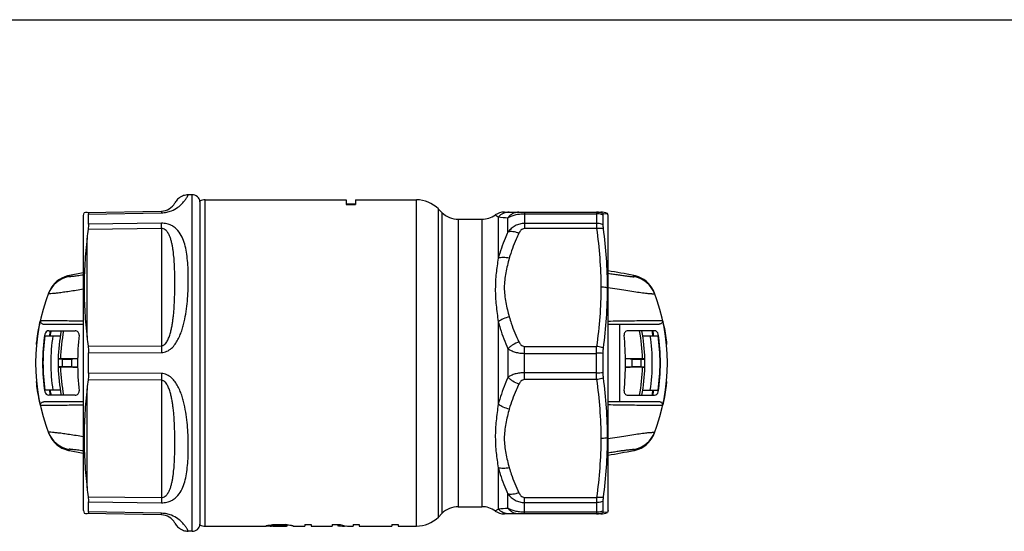
# Model space of a CAD drawing. Units: millimetres. Extents: x 0 to 420, y 0 to 297.
# Drawn here: x 78 to 205, y 231 to 297 of the extents above; entities that cross this region are included whole.
import ezdxf

# ---------------------------------------------------------------- set-up
doc = ezdxf.new("R2010")
doc.units = ezdxf.units.MM
doc.header["$LTSCALE"] = 23.1
doc.layers.get('0').update_dxf_attribs({"linetype": 'CONTINUOUS'})
doc.layers.add('A_STD', color=7, linetype='CONTINUOUS')
doc.layers.add('BEARBEITUNG', color=7, linetype='CONTINUOUS')

msp = doc.modelspace()

# ---------------------------------------------------------------- linework, layer by layer
at = {"color": 7, "linetype": 'Continuous'}
for p, q in [((0, 297), (420, 297)), ((100.43, 274.47), (99.94, 274.46)), ((120.25, 273.81), (120.25, 273.2)), ((121.45, 273.81), (121.45, 273.2)), ((120.25, 273.31), (121.45, 273.31)), ((120.25, 273.2), (121.45, 273.2)), ((86.45, 271.81), (86.54, 272.15)), ((86.45, 233.81), (86.45, 271.81)), ((86.92, 272.19), (96.49, 272.36)), ((87.1, 270.68), (87.1, 271.98)), ((140.61, 272.23), (153.03, 272.23)), ((153.33, 270.61), (153.33, 271.85)), ((153.37, 272.02), (153.89, 272.04)), ((153.95, 271.81), (153.89, 272.04)), ((153.95, 233.81), (153.95, 271.81)), ((81.36, 257.81), (86.45, 257.81)), ((153.95, 257.81), (160.54, 257.81)), ((81.51, 256.31), (83.48, 256.31)), ((81.99, 256.96), (85.39, 256.96)), ((159.92, 256.96), (156.51, 256.96)), ((158.42, 256.31), (160.39, 256.31)), ((87.1, 251.51), (87.1, 254.11)), ((153.33, 251.57), (153.33, 254.04)), ((83.21, 253.31), (83.2, 252.3)), ((83.73, 252.31), (83.2, 252.3)), ((83.73, 253.3), (83.21, 253.31)), ((85.71, 253.36), (83.51, 253.36)), ((85.71, 252.26), (83.51, 252.26)), ((84.9, 253.3), (84.9, 252.31)), ((158.39, 253.36), (156.2, 253.36)), ((158.39, 252.26), (156.2, 252.26)), ((157, 253.3), (157, 252.31)), ((158.17, 253.3), (158.7, 253.31)), ((158.17, 252.31), (158.7, 252.3)), ((158.7, 252.3), (158.7, 253.31)), ((83.48, 249.31), (81.51, 249.31)), ((85.39, 248.66), (81.99, 248.66)), ((156.51, 248.66), (159.92, 248.66)), ((158.42, 249.31), (160.39, 249.31)), ((86.45, 247.81), (81.36, 247.81)), ((160.54, 247.81), (153.95, 247.81)), ((87.1, 233.63), (87.1, 234.93)), ((153.33, 233.77), (153.33, 235)), ((86.45, 233.81), (86.54, 233.46)), ((96.49, 233.25), (86.92, 233.42)), ((153.03, 233.38), (140.61, 233.38)), ((153.89, 233.57), (153.37, 233.6)), ((153.95, 233.81), (153.89, 233.57)), ((100.43, 231.14), (99.94, 231.15))]:
    msp.add_line(p, q, dxfattribs=at)
at = {"color": 9, "linetype": 'Continuous'}
for p, q in [((102.13, 231.81), (102.13, 273.81)), ((129.29, 231.81), (129.29, 273.81)), ((132.12, 232.98), (132.12, 272.63)), ((87.1, 271.98), (96.49, 272.15)), ((132.57, 272.19), (132.57, 233.43)), ((134.69, 271.31), (134.69, 234.31)), ((137.71, 271.31), (137.71, 234.31)), ((139.83, 271.6), (139.83, 266.29)), ((141.07, 269.67), (141.07, 271.51)), ((143.19, 272.23), (143.19, 270.1)), ((143.19, 272.02), (152.48, 272.02)), ((152.48, 272.23), (152.48, 270.1)), ((96.49, 270.13), (87.05, 270.01)), ((96.49, 270.8), (87.1, 270.68)), ((96.49, 270.13), (96.49, 255.03)), ((152.48, 270.77), (143.19, 270.77)), ((152.48, 270.1), (143.19, 270.1)), ((86.92, 256.12), (86.92, 268.88)), ((84.59, 263.95), (84.59, 263.93)), ((157.26, 264.06), (157.26, 264.08)), ((86.41, 257.81), (86.41, 247.81)), ((139.83, 258.12), (139.83, 247.49)), ((155.49, 247.81), (155.49, 257.81)), ((87.05, 254.99), (96.49, 255.03)), ((141.07, 254.65), (141.07, 250.96)), ((143.19, 254.94), (152.48, 254.94)), ((143.19, 250.67), (143.19, 254.94)), ((152.48, 250.67), (152.48, 254.94)), ((87.1, 254.11), (96.49, 254.16)), ((143.19, 254.05), (152.48, 254.05)), ((83.73, 253.3), (83.73, 252.31)), ((158.17, 253.3), (158.17, 252.31)), ((96.49, 251.45), (87.1, 251.51)), ((152.48, 251.56), (143.19, 251.56)), ((96.49, 250.58), (87.05, 250.63)), ((96.49, 250.58), (96.49, 235.48)), ((152.48, 250.67), (143.19, 250.67)), ((86.92, 236.74), (86.92, 249.49)), ((84.59, 241.66), (84.59, 241.68)), ((157.26, 241.55), (157.26, 241.53)), ((139.83, 239.33), (139.83, 234.01)), ((141.07, 234.1), (141.07, 235.94)), ((87.05, 235.6), (96.49, 235.48)), ((87.1, 234.93), (96.49, 234.82)), ((143.19, 235.51), (152.48, 235.51)), ((143.19, 233.38), (143.19, 235.51)), ((143.19, 234.84), (152.48, 234.84)), ((152.48, 235.51), (152.48, 233.38)), ((96.49, 233.46), (87.1, 233.63)), ((152.48, 233.59), (143.19, 233.59))]:
    msp.add_line(p, q, dxfattribs=at)
at = {"color": 7, "linetype": 'Continuous'}
for points in [[(99.95, 274.46), (99.9, 274.46), (99.75, 274.45), (99.61, 274.43), (99.46, 274.39), (99.32, 274.35), (99.18, 274.3), (99.05, 274.23), (98.92, 274.16), (98.8, 274.08), (98.68, 273.98), (98.57, 273.88), (98.47, 273.78), (98.38, 273.66), (98.3, 273.54), (98.22, 273.41)], [(98.22, 232.2), (98.3, 232.07), (98.38, 231.95), (98.47, 231.84), (98.57, 231.73), (98.68, 231.63), (98.8, 231.54), (98.92, 231.45), (99.05, 231.38), (99.18, 231.32), (99.32, 231.26), (99.46, 231.22), (99.61, 231.19), (99.75, 231.16), (99.9, 231.15), (99.95, 231.15)]]:
    msp.add_lwpolyline(points, dxfattribs=at)
for centre, radius, start, end in [((102.13, 271.81), 2, 90, 109.822), ((129.29, 269.81), 4, 45, 90), ((96.46, 274.36), 2, 271.0021, 331.7276), ((86.95, 270.19), 2, 91, 101.7776), ((134.69, 274.31), 3, 225, 270), ((137.71, 274.31), 3, 270, 305.5376), ((140.61, 270.23), 2, 90, 125.4126), ((153.03, 270.23), 2, 64.7257, 90.0013), ((156.75, 261.17), 70.26, 172.7679, 173.7026), ((85.22, 260.49), 3.5, 100.4331, 159.0364), ((85.28, 260.63), 3.5, 104.3799, 154.7436), ((85.28, 260.64), 3.49, 100.4656, 104.3806), ((120.95, 67.46), 199.95, 99.9362, 100.462), ((120.95, 67.46), 199.95, 79.538, 80.5), ((156.62, 260.64), 3.49, 75.6194, 79.5344), ((156.62, 260.63), 3.5, 25.2564, 75.6201), ((105.3, 252.81), 25, 158.6448, 201.3552), ((85.27, 260.64), 3.49, 157.3617, 158.6443), ((85.28, 260.63), 3.51, 154.7295, 157.3608), ((156.62, 260.63), 3.51, 22.6392, 25.2705), ((156.64, 260.64), 3.49, 21.3557, 22.6383), ((136.6, 252.81), 25, 338.6448, 21.3552), ((105.3, 252.81), 24.1, 171.1029, 188.8971), ((105.2, 252.81), 23.95, 171.5968, 188.4032), ((81.99, 256.46), 0.5, 90, 171.1029), ((105.3, 252.81), 23.5, 169.8285, 171.3964), ((105.2, 252.81), 23.3, 169.738, 171.3606), ((105.2, 252.81), 22.95, 171.2279, 188.7721), ((105.2, 252.81), 22, 169.1253, 178.6789), ((85.39, 256.46), 0.5, 354.14, 90), ((120.95, 252.81), 35.25, 174.14, 185.86), ((156.32, 263.8), 69.83, 186.3094, 187.2479), ((156.51, 256.46), 0.5, 90, 185.86), ((120.95, 252.81), 35.25, 354.14, 5.86), ((136.7, 252.81), 22, 1.3208, 10.8747), ((136.7, 252.81), 22.95, 351.2279, 8.7721), ((136.7, 252.81), 23.3, 8.6394, 10.262), ((136.6, 252.81), 23.5, 8.6036, 10.1715), ((159.92, 256.46), 0.5, 8.8971, 90), ((136.7, 252.81), 23.95, 351.5968, 8.4032), ((136.6, 252.81), 24.1, 351.1029, 8.8971), ((105.2, 252.81), 22, 181.3208, 190.8747), ((83.51, 283.89), 31.63, 269.7965, 270.0046), ((83.51, 220.07), 33.29, 89.9992, 90.1344), ((136.7, 252.81), 22, 349.1253, 358.6789), ((158.4, 221.73), 31.63, 89.7965, 90.0046), ((158.39, 285.55), 33.29, 269.9992, 270.1344), ((156.32, 241.82), 69.83, 172.7521, 173.6906), ((81.99, 249.16), 0.5, 188.8971, 270), ((105.3, 252.81), 23.5, 188.6036, 190.1004), ((105.2, 252.81), 23.3, 188.6394, 190.262), ((85.39, 249.16), 0.5, 270, 5.86), ((156.51, 249.16), 0.5, 174.14, 270), ((136.7, 252.81), 23.3, 349.738, 351.3606), ((136.6, 252.81), 23.5, 349.8996, 351.3964), ((159.92, 249.16), 0.5, 270, 351.1029), ((85.27, 244.97), 3.49, 201.3557, 202.6383), ((85.28, 244.98), 3.51, 202.6392, 205.2705), ((85.28, 244.98), 3.5, 205.2564, 255.6201), ((156.68, 245.12), 3.5, 280.4331, 339.0364), ((156.62, 244.98), 3.5, 284.3799, 334.7436), ((156.62, 244.98), 3.51, 334.7295, 337.3608), ((156.64, 244.97), 3.49, 337.3617, 338.6443), ((85.28, 244.97), 3.49, 255.6194, 259.5344), ((120.95, 438.16), 199.95, 259.538, 260.0638), ((120.95, 438.16), 199.95, 279.5, 280.462), ((156.62, 244.97), 3.49, 280.4656, 284.3806), ((156.75, 244.44), 70.26, 186.2974, 187.2321), ((86.95, 235.42), 2, 258.2224, 269), ((96.46, 231.26), 2, 28.2724, 88.9979), ((134.69, 231.31), 3, 90, 135), ((137.71, 231.31), 3, 54.4624, 90), ((140.61, 235.38), 2, 234.5874, 270), ((153.03, 235.38), 2, 269.9989, 295.2743), ((102.13, 233.81), 2, 250.178, 270), ((129.29, 235.81), 4, 270, 315)]:
    msp.add_arc(centre, radius, start, end, dxfattribs=at)
at = {"color": 9, "linetype": 'Continuous'}
for centre, radius, start, end in [((149.6, 399.72), 128.49, 265.6372, 266.1927), ((152.48, 270.26), 1.97, 63.0346, 89.9915), ((103.49, 256.53), 20.31, 158.172, 158.5685), ((137.18, 256.04), 21.63, 21.3957, 21.7674), ((156.68, 260.49), 3.5, 20.9636, 79.5669), ((105.2, 252.81), 21.7, 168.9729, 178.5476), ((136.7, 252.81), 21.7, 1.4524, 11.0271), ((193.57, 254.6), 97.07, 179.742, 180.2581), ((152.51, 223.31), 30.75, 88.4587, 90.05), ((105.2, 252.81), 21.7, 181.4524, 191.0271), ((136.7, 252.81), 21.7, 348.9729, 358.5476), ((193.43, 251.02), 96.94, 179.7416, 180.2584), ((152.51, 282.31), 30.75, 269.95, 271.5413), ((85.22, 245.12), 3.5, 200.9636, 259.5669), ((103.49, 249.08), 20.31, 201.4316, 201.828), ((137.21, 249.56), 21.6, 338.2323, 338.6045), ((149.92, 101.52), 132.87, 93.8165, 94.3536), ((152.48, 235.36), 1.97, 270.0085, 296.9654)]:
    msp.add_arc(centre, radius, start, end, dxfattribs=at)
at = {"color": 7, "linetype": 'Continuous'}
for centre, major_axis, start_param, end_param in [((84.3, 253.3), (0.6, 0), -2.819345, 0), ((84.3, 252.31), (0.6, 0), 0, 2.819345), ((89.9, 253.31), (5, 0), 2.566709, 3.141593), ((89.9, 252.3), (5, 0), -3.141593, -2.566709), ((152, 253.31), (5, 0), 0, 0.574884), ((152, 252.3), (5, 0), -0.574884, 0), ((157.6, 253.3), (0.6, 0), 3.141593, 5.960938), ((157.6, 252.31), (0.6, 0), 0.322247, 3.141593)]:
    msp.add_ellipse(centre, major_axis=major_axis, ratio=0.008727, start_param=start_param, end_param=end_param, dxfattribs=at)
at = {"color": 9, "linetype": 'Continuous'}
for points, knots in [([(96.49, 272.15), (96.72, 272.15), (97.16, 272.2), (97.89, 272.42), (98.56, 272.79), (99.06, 273.22), (99.34, 273.52), (99.49, 273.72), (99.61, 273.89), (99.71, 274.04), (99.79, 274.16), (99.85, 274.27), (99.89, 274.34), (99.91, 274.39), (99.92, 274.41), (99.93, 274.43), (99.94, 274.45), (99.94, 274.46), (99.95, 274.46), (99.95, 274.46)], [0, 0, 0, 0, 0.158196, 0.298907, 0.51946, 0.681176, 0.746029, 0.802036, 0.850092, 0.890834, 0.92472, 0.952081, 0.973152, 0.981383, 0.988098, 0.993311, 0.997027, 0.999256, 1, 1, 1, 1]), ([(96.49, 272.36), (96.49, 272.36), (96.49, 272.36), (96.49, 272.35), (96.49, 272.35), (96.49, 272.34), (96.49, 272.33), (96.49, 272.3), (96.49, 272.27), (96.49, 272.24), (96.49, 272.2), (96.49, 272.17), (96.49, 272.15)], [0, 0, 0, 0, 0.004141, 0.016127, 0.036021, 0.063815, 0.14304, 0.253577, 0.395063, 0.567099, 0.769022, 1, 1, 1, 1]), ([(139.45, 271.86), (139.48, 271.84), (139.61, 271.76), (139.74, 271.67), (139.83, 271.6)], [0, 0, 0, 0, 0.274973, 1, 1, 1, 1]), ([(141.24, 272.23), (140.98, 272.23), (140.45, 272.12), (140.01, 271.8), (139.83, 271.6)], [0, 0, 0, 0, 0.49789, 1, 1, 1, 1]), ([(142.49, 272.23), (142.35, 272.23), (142.08, 272.2), (141.7, 272.06), (141.35, 271.83), (141.16, 271.63), (141.07, 271.51)], [0, 0, 0, 0, 0.245552, 0.493251, 0.744513, 1, 1, 1, 1]), ([(141.07, 271.51), (141.21, 271.59), (141.51, 271.74), (142.02, 271.9), (142.59, 272), (142.99, 272.02), (143.19, 272.02)], [0, 0, 0, 0, 0.214796, 0.457058, 0.721861, 1, 1, 1, 1]), ([(153.33, 271.85), (153.27, 271.88), (152.99, 271.98), (152.7, 272.02), (152.48, 272.02)], [0, 0, 0, 0, 0.248377, 1, 1, 1, 1]), ([(96.49, 270.13), (96.49, 270.19), (96.49, 270.42), (96.49, 270.64), (96.49, 270.8)], [0, 0, 0, 0, 0.289001, 1, 1, 1, 1]), ([(96.49, 254.16), (96.61, 254.16), (96.85, 254.19), (97.3, 254.34), (97.79, 254.68), (98.26, 255.21), (98.63, 255.81), (98.92, 256.45), (99.16, 257.11), (99.35, 257.77), (99.55, 258.66), (99.73, 259.77), (99.86, 261.09), (99.93, 262.37), (99.95, 263.62), (99.93, 264.82), (99.86, 265.97), (99.73, 267.05), (99.52, 268.08), (99.19, 269.03), (98.74, 269.75), (98.24, 270.23), (97.76, 270.54), (97.17, 270.75), (96.72, 270.8), (96.49, 270.8)], [0, 0, 0, 0, 0.017966, 0.035939, 0.071769, 0.107601, 0.143353, 0.178967, 0.214394, 0.24959, 0.284512, 0.353372, 0.42069, 0.486176, 0.549557, 0.610574, 0.668999, 0.724669, 0.777598, 0.828261, 0.878384, 0.904674, 0.933099, 0.964897, 1, 1, 1, 1]), ([(96.49, 255.03), (96.54, 255.03), (96.64, 255.05), (96.77, 255.11), (96.89, 255.19), (97.03, 255.32), (97.17, 255.51), (97.31, 255.76), (97.42, 256.02), (97.52, 256.28), (97.61, 256.54), (97.71, 256.9), (97.81, 257.34), (97.9, 257.88), (97.98, 258.42), (98.06, 259.13), (98.13, 260.01), (98.2, 261.39), (98.23, 262.76), (98.21, 264.1), (98.19, 265.08), (98.13, 266.04), (98.06, 266.83), (97.98, 267.44), (97.9, 267.89), (97.81, 268.34), (97.69, 268.77), (97.53, 269.2), (97.35, 269.53), (97.17, 269.78), (96.99, 269.95), (96.77, 270.09), (96.59, 270.13), (96.49, 270.13)], [0, 0, 0, 0, 0.008978, 0.017923, 0.026813, 0.035637, 0.053135, 0.070503, 0.08777, 0.104954, 0.122064, 0.139105, 0.172993, 0.206637, 0.240043, 0.273215, 0.338848, 0.403524, 0.52987, 0.591461, 0.651927, 0.711212, 0.769265, 0.797826, 0.826084, 0.854064, 0.881824, 0.909496, 0.937411, 0.951733, 0.966617, 0.982573, 1, 1, 1, 1]), ([(143.19, 270.77), (142.99, 270.77), (142.58, 270.72), (142, 270.49), (141.48, 270.13), (141.2, 269.83), (141.07, 269.67)], [0, 0, 0, 0, 0.249931, 0.499925, 0.749962, 1, 1, 1, 1]), ([(143.19, 270.1), (143.11, 270.1), (142.94, 270.06), (142.75, 269.91), (142.6, 269.72), (142.52, 269.59), (142.49, 269.52)], [0, 0, 0, 0, 0.26322, 0.516288, 0.760715, 1, 1, 1, 1]), ([(153.33, 270.61), (153.27, 270.64), (152.99, 270.73), (152.7, 270.77), (152.48, 270.77)], [0, 0, 0, 0, 0.247258, 1, 1, 1, 1]), ([(153.37, 270.09), (153.3, 270.1), (153.01, 270.13), (152.7, 270.12), (152.48, 270.1)], [0, 0, 0, 0, 0.238722, 1, 1, 1, 1]), ([(152.48, 270.1), (152.65, 268.85), (152.93, 266.34), (153.03, 263.82), (153.04, 262.56)], [0, 0, 0, 0, 0.500329, 1, 1, 1, 1]), ([(141.07, 269.67), (140.94, 269.4), (140.46, 268.3), (140.06, 267.16), (139.83, 266.29)], [0, 0, 0, 0, 0.251193, 1, 1, 1, 1]), ([(142.49, 269.52), (142.36, 269.56), (142.1, 269.64), (141.72, 269.71), (141.38, 269.73), (141.17, 269.7), (141.07, 269.67)], [0, 0, 0, 0, 0.28967, 0.558027, 0.796451, 1, 1, 1, 1]), ([(142.49, 269.52), (142.36, 269.26), (141.88, 268.21), (141.48, 267.13), (141.24, 266.3)], [0, 0, 0, 0, 0.251582, 1, 1, 1, 1]), ([(139.83, 266.29), (139.72, 265.64), (139.57, 264.67), (139.47, 263.35), (139.44, 262.33), (139.47, 261.29), (139.58, 259.89), (139.72, 258.83), (139.83, 258.12)], [0, 0, 0, 0, 0.238255, 0.360317, 0.484377, 0.610462, 0.738529, 1, 1, 1, 1]), ([(141.24, 266.3), (140.99, 266.36), (140.62, 266.4), (140.14, 266.37), (139.93, 266.32), (139.83, 266.29)], [0, 0, 0, 0, 0.542456, 0.784952, 1, 1, 1, 1]), ([(141.24, 266.3), (141.16, 265.99), (140.99, 265.37), (140.78, 264.43), (140.64, 263.48), (140.59, 262.52), (140.64, 261.56), (140.78, 260.61), (140.99, 259.67), (141.16, 259.05), (141.24, 258.73)], [0, 0, 0, 0, 0.125521, 0.250707, 0.375492, 0.49999, 0.624492, 0.749284, 0.874476, 1, 1, 1, 1]), ([(86.45, 264.13), (86.32, 264.11), (86.06, 264.07), (85.7, 264.02), (85.38, 263.98), (85.14, 263.95), (84.97, 263.94), (84.87, 263.93), (84.78, 263.92), (84.71, 263.91), (84.65, 263.91), (84.62, 263.91), (84.58, 263.92), (84.59, 263.93)], [0, 0, 0, 0, 0.215568, 0.41145, 0.58468, 0.731966, 0.794758, 0.849732, 0.896478, 0.934619, 0.963926, 0.984288, 1, 1, 1, 1]), ([(153.95, 264.35), (154.18, 264.32), (154.62, 264.25), (155.25, 264.16), (155.82, 264.08), (156.25, 264.02), (156.56, 263.98), (156.75, 263.95), (156.92, 263.94), (157.06, 263.92), (157.17, 263.92), (157.24, 263.91), (157.29, 263.92), (157.3, 263.92), (157.32, 263.92), (157.32, 263.93), (157.32, 263.93)], [0, 0, 0, 0, 0.203213, 0.391668, 0.562325, 0.711503, 0.77663, 0.834602, 0.884723, 0.92632, 0.958774, 0.98163, 0.9894, 0.99477, 0.997964, 1, 1, 1, 1]), ([(86.45, 262.3), (86.14, 262.25), (85.55, 262.15), (84.69, 262.02), (83.92, 261.91), (83.25, 261.82), (82.72, 261.76), (82.38, 261.73), (82.19, 261.72), (82.13, 261.72), (82.07, 261.72), (82.03, 261.72), (81.99, 261.72), (81.97, 261.73), (81.96, 261.73), (81.95, 261.74), (81.95, 261.75)], [0, 0, 0, 0, 0.206497, 0.398463, 0.571352, 0.72037, 0.840973, 0.929232, 0.945869, 0.960263, 0.972383, 0.982206, 0.989728, 0.994983, 0.998122, 1, 1, 1, 1]), ([(153.04, 262.56), (153.04, 261.29), (152.94, 258.74), (152.65, 256.2), (152.48, 254.94)], [0, 0, 0, 0, 0.499668, 1, 1, 1, 1]), ([(153.89, 262.47), (153.82, 262.48), (153.54, 262.54), (153.25, 262.56), (153.04, 262.56)], [0, 0, 0, 0, 0.242049, 1, 1, 1, 1]), ([(153.95, 262.53), (154.35, 262.47), (155.11, 262.36), (156.22, 262.18), (157.24, 262.01), (158.02, 261.9), (158.57, 261.83), (158.92, 261.79), (159.23, 261.76), (159.45, 261.74), (159.6, 261.73), (159.7, 261.72), (159.77, 261.72), (159.84, 261.72), (159.89, 261.72), (159.92, 261.73), (159.95, 261.74), (159.95, 261.75)], [0, 0, 0, 0, 0.196885, 0.383747, 0.555798, 0.707316, 0.773482, 0.832287, 0.883049, 0.925187, 0.942853, 0.958181, 0.971129, 0.981659, 0.989744, 0.995393, 1, 1, 1, 1]), ([(141.24, 258.73), (140.98, 258.68), (140.48, 258.52), (140.03, 258.27), (139.83, 258.12)], [0, 0, 0, 0, 0.521368, 1, 1, 1, 1]), ([(141.24, 258.73), (141.32, 258.46), (141.66, 257.36), (142.11, 256.3), (142.49, 255.52)], [0, 0, 0, 0, 0.248674, 1, 1, 1, 1]), ([(80.93, 258.29), (81.1, 258.29), (81.66, 258.29), (82.8, 258.27), (84.47, 258.26), (85.75, 258.24), (86.45, 258.23)], [0, 0, 0, 0, 0.092561, 0.306383, 0.619089, 1, 1, 1, 1]), ([(139.83, 258.12), (139.91, 257.83), (140.24, 256.64), (140.69, 255.49), (141.07, 254.65)], [0, 0, 0, 0, 0.248461, 1, 1, 1, 1]), ([(153.95, 258.21), (154.82, 258.22), (156.42, 258.24), (158.54, 258.27), (160.02, 258.28), (160.76, 258.29), (160.98, 258.29)], [0, 0, 0, 0, 0.370188, 0.685563, 0.905709, 1, 1, 1, 1]), ([(142.49, 255.52), (142.21, 255.42), (141.83, 255.23), (141.37, 254.92), (141.16, 254.74), (141.07, 254.65)], [0, 0, 0, 0, 0.51844, 0.768512, 1, 1, 1, 1]), ([(141.07, 254.65), (141.21, 254.56), (141.51, 254.39), (142.02, 254.2), (142.59, 254.08), (142.99, 254.05), (143.19, 254.05)], [0, 0, 0, 0, 0.219469, 0.462403, 0.725366, 1, 1, 1, 1]), ([(142.49, 255.52), (142.52, 255.45), (142.6, 255.32), (142.75, 255.13), (142.94, 254.98), (143.11, 254.94), (143.19, 254.94)], [0, 0, 0, 0, 0.239285, 0.483712, 0.73678, 1, 1, 1, 1]), ([(153.37, 254.74), (153.3, 254.76), (153.01, 254.86), (152.71, 254.91), (152.48, 254.94)], [0, 0, 0, 0, 0.243326, 1, 1, 1, 1]), ([(96.49, 234.82), (96.72, 234.81), (97.17, 234.86), (97.76, 235.07), (98.24, 235.38), (98.74, 235.86), (99.19, 236.58), (99.52, 237.53), (99.73, 238.56), (99.86, 239.65), (99.93, 240.79), (99.95, 241.99), (99.93, 243.24), (99.86, 244.52), (99.73, 245.84), (99.55, 246.95), (99.35, 247.84), (99.16, 248.51), (98.92, 249.16), (98.63, 249.8), (98.26, 250.4), (97.79, 250.93), (97.3, 251.27), (96.85, 251.42), (96.61, 251.45), (96.49, 251.45)], [0, 0, 0, 0, 0.035102, 0.066901, 0.095326, 0.121616, 0.171739, 0.222402, 0.27533, 0.331, 0.389424, 0.450441, 0.513822, 0.579309, 0.646626, 0.715486, 0.750409, 0.785605, 0.821033, 0.856647, 0.892399, 0.928231, 0.964061, 0.982034, 1, 1, 1, 1]), ([(141.07, 250.96), (140.94, 250.68), (140.46, 249.55), (140.06, 248.38), (139.83, 247.49)], [0, 0, 0, 0, 0.251727, 1, 1, 1, 1]), ([(143.19, 251.56), (142.99, 251.56), (142.59, 251.53), (142.02, 251.41), (141.51, 251.23), (141.21, 251.06), (141.07, 250.96)], [0, 0, 0, 0, 0.274634, 0.537597, 0.780531, 1, 1, 1, 1]), ([(142.49, 250.09), (142.21, 250.19), (141.83, 250.38), (141.37, 250.7), (141.16, 250.87), (141.07, 250.96)], [0, 0, 0, 0, 0.518443, 0.768514, 1, 1, 1, 1]), ([(153.37, 250.88), (153.3, 250.85), (153.01, 250.76), (152.71, 250.7), (152.48, 250.67)], [0, 0, 0, 0, 0.243326, 1, 1, 1, 1]), ([(96.49, 235.48), (96.59, 235.48), (96.77, 235.52), (96.99, 235.66), (97.17, 235.83), (97.35, 236.08), (97.53, 236.42), (97.69, 236.84), (97.81, 237.28), (97.9, 237.72), (97.98, 238.17), (98.06, 238.79), (98.13, 239.57), (98.19, 240.53), (98.21, 241.51), (98.23, 242.85), (98.2, 244.22), (98.13, 245.61), (98.06, 246.49), (97.98, 247.2), (97.9, 247.73), (97.81, 248.27), (97.71, 248.72), (97.61, 249.07), (97.52, 249.34), (97.42, 249.6), (97.31, 249.85), (97.17, 250.1), (97.03, 250.29), (96.89, 250.42), (96.77, 250.5), (96.64, 250.56), (96.54, 250.58), (96.49, 250.58)], [0, 0, 0, 0, 0.017427, 0.033382, 0.048266, 0.062589, 0.090504, 0.118176, 0.145936, 0.173916, 0.202174, 0.230735, 0.288788, 0.348072, 0.408538, 0.47013, 0.596475, 0.661151, 0.726784, 0.759956, 0.793363, 0.827007, 0.860894, 0.877936, 0.895046, 0.912229, 0.929497, 0.946865, 0.964362, 0.973186, 0.982077, 0.991022, 1, 1, 1, 1]), ([(142.49, 250.09), (142.36, 249.83), (141.88, 248.79), (141.48, 247.71), (141.24, 246.88)], [0, 0, 0, 0, 0.251586, 1, 1, 1, 1]), ([(143.19, 250.67), (143.11, 250.67), (142.94, 250.63), (142.75, 250.48), (142.6, 250.3), (142.52, 250.16), (142.49, 250.09)], [0, 0, 0, 0, 0.26322, 0.516288, 0.760715, 1, 1, 1, 1]), ([(152.48, 250.67), (152.65, 249.42), (152.93, 246.9), (153.03, 244.36), (153.03, 243.09)], [0, 0, 0, 0, 0.500332, 1, 1, 1, 1]), ([(86.45, 247.38), (85.75, 247.37), (84.47, 247.36), (82.8, 247.34), (81.66, 247.33), (81.1, 247.32), (80.93, 247.32)], [0, 0, 0, 0, 0.380911, 0.693617, 0.907439, 1, 1, 1, 1]), ([(139.83, 247.49), (139.72, 246.78), (139.58, 245.73), (139.47, 244.32), (139.44, 243.28), (139.47, 242.27), (139.57, 240.94), (139.72, 239.97), (139.83, 239.33)], [0, 0, 0, 0, 0.261466, 0.389532, 0.515618, 0.639681, 0.761744, 1, 1, 1, 1]), ([(141.24, 246.88), (140.98, 246.93), (140.48, 247.09), (140.03, 247.34), (139.83, 247.49)], [0, 0, 0, 0, 0.521368, 1, 1, 1, 1]), ([(160.98, 247.32), (160.76, 247.32), (160.02, 247.33), (158.54, 247.35), (156.42, 247.37), (154.82, 247.39), (153.95, 247.41)], [0, 0, 0, 0, 0.094291, 0.314437, 0.629812, 1, 1, 1, 1]), ([(141.24, 246.88), (141.16, 246.57), (140.99, 245.95), (140.78, 245.01), (140.64, 244.05), (140.59, 243.09), (140.64, 242.13), (140.78, 241.18), (140.99, 240.24), (141.16, 239.62), (141.24, 239.31)], [0, 0, 0, 0, 0.12552, 0.250707, 0.375497, 0.500001, 0.624505, 0.749294, 0.874481, 1, 1, 1, 1]), ([(86.45, 243.31), (86.14, 243.36), (85.55, 243.46), (84.69, 243.59), (83.92, 243.71), (83.25, 243.79), (82.72, 243.85), (82.38, 243.88), (82.19, 243.89), (82.13, 243.89), (82.07, 243.89), (82.03, 243.89), (81.99, 243.89), (81.97, 243.88), (81.96, 243.88), (81.95, 243.87), (81.95, 243.87)], [0, 0, 0, 0, 0.206496, 0.398463, 0.571352, 0.720369, 0.840972, 0.92923, 0.945867, 0.960261, 0.972382, 0.982204, 0.989726, 0.994982, 0.998121, 1, 1, 1, 1]), ([(153.95, 243.09), (154.35, 243.14), (155.11, 243.26), (156.22, 243.44), (157.24, 243.6), (158.02, 243.71), (158.57, 243.78), (158.92, 243.82), (159.23, 243.86), (159.45, 243.87), (159.6, 243.88), (159.7, 243.89), (159.77, 243.89), (159.84, 243.89), (159.89, 243.89), (159.92, 243.89), (159.95, 243.88), (159.95, 243.87)], [0, 0, 0, 0, 0.196885, 0.383747, 0.555798, 0.707316, 0.773482, 0.832287, 0.883049, 0.925188, 0.942854, 0.958182, 0.97113, 0.98166, 0.989745, 0.995394, 1, 1, 1, 1]), ([(153.03, 243.09), (153.03, 241.83), (152.93, 239.29), (152.65, 236.77), (152.48, 235.51)], [0, 0, 0, 0, 0.499669, 1, 1, 1, 1]), ([(153.89, 243.19), (153.82, 243.17), (153.54, 243.12), (153.25, 243.09), (153.03, 243.09)], [0, 0, 0, 0, 0.242058, 1, 1, 1, 1]), ([(86.45, 241.48), (86.32, 241.5), (86.06, 241.54), (85.7, 241.59), (85.38, 241.63), (85.14, 241.66), (84.97, 241.68), (84.87, 241.69), (84.78, 241.69), (84.71, 241.7), (84.65, 241.7), (84.62, 241.7), (84.58, 241.69), (84.59, 241.68)], [0, 0, 0, 0, 0.215568, 0.41145, 0.58468, 0.731966, 0.794758, 0.849732, 0.896478, 0.934619, 0.963926, 0.984287, 1, 1, 1, 1]), ([(153.95, 241.26), (154.18, 241.3), (154.62, 241.36), (155.25, 241.46), (155.82, 241.54), (156.25, 241.6), (156.56, 241.64), (156.75, 241.66), (156.92, 241.68), (157.06, 241.69), (157.17, 241.7), (157.24, 241.7), (157.29, 241.7), (157.3, 241.69), (157.32, 241.69), (157.32, 241.68), (157.32, 241.68)], [0, 0, 0, 0, 0.203213, 0.391668, 0.562324, 0.711503, 0.77663, 0.834601, 0.884722, 0.92632, 0.958773, 0.981629, 0.989399, 0.99477, 0.997964, 1, 1, 1, 1]), ([(141.24, 239.31), (140.99, 239.26), (140.62, 239.21), (140.14, 239.25), (139.93, 239.29), (139.83, 239.33)], [0, 0, 0, 0, 0.542456, 0.784952, 1, 1, 1, 1]), ([(139.83, 239.33), (139.91, 239.04), (140.24, 237.88), (140.69, 236.76), (141.07, 235.94)], [0, 0, 0, 0, 0.249152, 1, 1, 1, 1]), ([(141.24, 239.31), (141.32, 239.03), (141.66, 237.94), (142.11, 236.87), (142.49, 236.1)], [0, 0, 0, 0, 0.248673, 1, 1, 1, 1]), ([(142.49, 236.1), (142.36, 236.05), (142.1, 235.97), (141.72, 235.9), (141.38, 235.88), (141.17, 235.91), (141.07, 235.94)], [0, 0, 0, 0, 0.289668, 0.558024, 0.79645, 1, 1, 1, 1]), ([(141.07, 235.94), (141.2, 235.78), (141.48, 235.48), (142, 235.13), (142.58, 234.9), (142.99, 234.84), (143.19, 234.84)], [0, 0, 0, 0, 0.250038, 0.500075, 0.750069, 1, 1, 1, 1]), ([(142.49, 236.1), (142.52, 236.03), (142.6, 235.89), (142.75, 235.71), (142.94, 235.56), (143.11, 235.51), (143.19, 235.51)], [0, 0, 0, 0, 0.239285, 0.483712, 0.73678, 1, 1, 1, 1]), ([(96.49, 235.48), (96.49, 235.42), (96.49, 235.2), (96.49, 234.98), (96.49, 234.82)], [0, 0, 0, 0, 0.289006, 1, 1, 1, 1]), ([(153.37, 235.53), (153.3, 235.52), (153.01, 235.48), (152.7, 235.49), (152.48, 235.51)], [0, 0, 0, 0, 0.238722, 1, 1, 1, 1]), ([(153.33, 235), (153.27, 234.98), (152.99, 234.88), (152.7, 234.84), (152.48, 234.84)], [0, 0, 0, 0, 0.247258, 1, 1, 1, 1]), ([(96.49, 233.25), (96.49, 233.25), (96.49, 233.26), (96.49, 233.26), (96.49, 233.26), (96.49, 233.27), (96.49, 233.29), (96.49, 233.31), (96.49, 233.34), (96.49, 233.38), (96.49, 233.42), (96.49, 233.45), (96.49, 233.46)], [0, 0, 0, 0, 0.004138, 0.016121, 0.036011, 0.063803, 0.143024, 0.253559, 0.395046, 0.567085, 0.769013, 1, 1, 1, 1]), ([(99.95, 231.15), (99.95, 231.15), (99.95, 231.15), (99.95, 231.15), (99.94, 231.16), (99.94, 231.16), (99.93, 231.18), (99.92, 231.2), (99.91, 231.22), (99.89, 231.26), (99.87, 231.29), (99.84, 231.36), (99.79, 231.45), (99.71, 231.58), (99.61, 231.73), (99.49, 231.9), (99.34, 232.09), (99.06, 232.39), (98.56, 232.82), (97.89, 233.19), (97.16, 233.41), (96.72, 233.46), (96.49, 233.46)], [0, 0, 0, 0, 0.000186, 0.000743, 0.00167, 0.00297, 0.006685, 0.011896, 0.01861, 0.02684, 0.0366, 0.04791, 0.075269, 0.109153, 0.149894, 0.197949, 0.253956, 0.318807, 0.480523, 0.701081, 0.841801, 1, 1, 1, 1]), ([(139.83, 234.01), (139.78, 233.97), (139.7, 233.91), (139.55, 233.82), (139.52, 233.79), (139.44, 233.75), (139.45, 233.75)], [0, 0, 0, 0, 0.407311, 0.725286, 0.929422, 1, 1, 1, 1]), ([(141.24, 233.38), (140.98, 233.38), (140.45, 233.49), (140.01, 233.81), (139.83, 234.01)], [0, 0, 0, 0, 0.49789, 1, 1, 1, 1]), ([(142.49, 233.38), (142.35, 233.38), (142.08, 233.41), (141.7, 233.56), (141.35, 233.79), (141.16, 233.99), (141.07, 234.1)], [0, 0, 0, 0, 0.245551, 0.49325, 0.744512, 1, 1, 1, 1]), ([(143.19, 233.59), (142.99, 233.59), (142.59, 233.62), (142.02, 233.72), (141.51, 233.88), (141.21, 234.02), (141.07, 234.1)], [0, 0, 0, 0, 0.278139, 0.542942, 0.785204, 1, 1, 1, 1]), ([(153.33, 233.77), (153.27, 233.74), (152.99, 233.64), (152.7, 233.59), (152.48, 233.59)], [0, 0, 0, 0, 0.248377, 1, 1, 1, 1])]:
    msp.add_open_spline(points, degree=3, knots=knots, dxfattribs=at)
at = {"color": 7, "linetype": 'Continuous'}
for points, knots in [([(87.05, 272.19), (87.07, 272.19), (87.09, 272.15), (87.1, 272.11), (87.1, 272.06), (87.1, 272.01), (87.1, 271.98)], [0, 0, 0, 0, 0.291918, 0.427413, 0.590644, 1, 1, 1, 1]), ([(153.33, 271.85), (153.33, 271.87), (153.33, 271.92), (153.34, 271.97), (153.36, 272.02), (153.37, 272.02)], [0, 0, 0, 0, 0.404209, 0.702232, 1, 1, 1, 1]), ([(87.1, 270.68), (87.1, 270.58), (87.09, 270.36), (87.07, 270.14), (87.05, 270.01)], [0, 0, 0, 0, 0.444866, 1, 1, 1, 1]), ([(153.37, 270.09), (153.36, 270.18), (153.34, 270.36), (153.33, 270.53), (153.33, 270.61)], [0, 0, 0, 0, 0.555223, 1, 1, 1, 1]), ([(153.89, 262.47), (153.89, 263.74), (153.79, 266.29), (153.54, 268.82), (153.37, 270.09)], [0, 0, 0, 0, 0.500058, 1, 1, 1, 1]), ([(86.92, 268.88), (86.8, 267.81), (86.61, 265.68), (86.51, 262.48), (86.61, 259.29), (86.8, 257.18), (86.92, 256.12)], [0, 0, 0, 0, 0.251034, 0.501632, 0.750828, 1, 1, 1, 1]), ([(153.37, 254.74), (153.54, 256.02), (153.8, 258.59), (153.89, 261.18), (153.89, 262.47)], [0, 0, 0, 0, 0.500612, 1, 1, 1, 1]), ([(80.41, 255.19), (80.44, 255.45), (80.56, 256.49), (80.74, 257.53), (80.93, 258.29)], [0, 0, 0, 0, 0.251965, 1, 1, 1, 1]), ([(80.93, 258.29), (80.91, 258.22), (80.92, 258.07), (81.04, 257.91), (81.2, 257.82), (81.31, 257.81), (81.36, 257.81)], [0, 0, 0, 0, 0.296292, 0.556696, 0.784488, 1, 1, 1, 1]), ([(160.98, 258.29), (160.99, 258.22), (160.98, 258.07), (160.86, 257.91), (160.71, 257.82), (160.59, 257.81), (160.54, 257.81)], [0, 0, 0, 0, 0.296292, 0.556696, 0.784488, 1, 1, 1, 1]), ([(160.98, 258.29), (161.04, 258.04), (161.26, 257.01), (161.41, 255.97), (161.49, 255.19)], [0, 0, 0, 0, 0.247864, 1, 1, 1, 1]), ([(87.05, 254.99), (87.06, 254.92), (87.09, 254.63), (87.1, 254.33), (87.1, 254.11)], [0, 0, 0, 0, 0.235327, 1, 1, 1, 1]), ([(153.33, 254.04), (153.33, 254.1), (153.34, 254.34), (153.35, 254.57), (153.37, 254.74)], [0, 0, 0, 0, 0.260899, 1, 1, 1, 1]), ([(83.43, 253.36), (83.4, 253.36), (83.36, 253.36), (83.3, 253.36), (83.27, 253.36), (83.25, 253.36), (83.23, 253.35), (83.22, 253.35), (83.21, 253.35), (83.21, 253.35), (83.21, 253.35), (83.21, 253.35)], [0, 0, 0, 0, 0.400699, 0.573227, 0.721073, 0.840514, 0.928207, 0.959326, 0.981747, 0.995335, 1, 1, 1, 1]), ([(83.21, 252.26), (83.21, 252.26), (83.21, 252.26), (83.21, 252.26), (83.22, 252.26), (83.22, 252.26), (83.24, 252.26), (83.26, 252.26), (83.29, 252.26), (83.33, 252.26), (83.37, 252.26), (83.39, 252.26)], [0, 0, 0, 0, 0.004568, 0.017822, 0.039698, 0.070081, 0.155865, 0.273445, 0.419961, 0.592399, 1, 1, 1, 1]), ([(158.47, 252.26), (158.5, 252.26), (158.54, 252.26), (158.6, 252.26), (158.63, 252.26), (158.66, 252.26), (158.67, 252.26), (158.68, 252.26), (158.69, 252.26), (158.69, 252.26), (158.69, 252.26), (158.69, 252.26)], [0, 0, 0, 0, 0.400699, 0.573227, 0.721073, 0.840514, 0.928207, 0.959326, 0.981747, 0.995335, 1, 1, 1, 1]), ([(158.69, 253.35), (158.69, 253.35), (158.69, 253.35), (158.69, 253.35), (158.69, 253.35), (158.68, 253.35), (158.66, 253.35), (158.64, 253.36), (158.61, 253.36), (158.57, 253.36), (158.53, 253.36), (158.51, 253.36)], [0, 0, 0, 0, 0.004568, 0.017822, 0.039698, 0.070081, 0.155865, 0.273445, 0.419961, 0.592399, 1, 1, 1, 1]), ([(87.1, 251.51), (87.1, 251.43), (87.1, 251.14), (87.08, 250.84), (87.05, 250.63)], [0, 0, 0, 0, 0.261458, 1, 1, 1, 1]), ([(153.37, 250.88), (153.37, 250.93), (153.34, 251.16), (153.33, 251.39), (153.33, 251.57)], [0, 0, 0, 0, 0.235523, 1, 1, 1, 1]), ([(153.89, 243.19), (153.89, 244.47), (153.8, 247.04), (153.54, 249.6), (153.37, 250.88)], [0, 0, 0, 0, 0.499391, 1, 1, 1, 1]), ([(80.93, 247.32), (80.87, 247.57), (80.64, 248.6), (80.49, 249.64), (80.41, 250.43)], [0, 0, 0, 0, 0.247864, 1, 1, 1, 1]), ([(161.49, 250.43), (161.46, 250.16), (161.35, 249.12), (161.16, 248.08), (160.98, 247.32)], [0, 0, 0, 0, 0.251965, 1, 1, 1, 1]), ([(86.92, 249.49), (86.8, 248.44), (86.61, 246.32), (86.51, 243.13), (86.61, 239.93), (86.8, 237.8), (86.92, 236.74)], [0, 0, 0, 0, 0.249172, 0.498368, 0.748966, 1, 1, 1, 1]), ([(80.93, 247.32), (80.91, 247.39), (80.92, 247.54), (81.04, 247.7), (81.2, 247.79), (81.31, 247.81), (81.36, 247.81)], [0, 0, 0, 0, 0.296292, 0.556696, 0.784488, 1, 1, 1, 1]), ([(160.98, 247.32), (160.99, 247.39), (160.98, 247.54), (160.86, 247.7), (160.71, 247.79), (160.59, 247.81), (160.54, 247.81)], [0, 0, 0, 0, 0.296292, 0.556696, 0.784488, 1, 1, 1, 1]), ([(153.37, 235.53), (153.54, 236.8), (153.8, 239.35), (153.89, 241.91), (153.89, 243.19)], [0, 0, 0, 0, 0.49994, 1, 1, 1, 1]), ([(87.05, 235.6), (87.07, 235.48), (87.09, 235.25), (87.1, 235.03), (87.1, 234.93)], [0, 0, 0, 0, 0.555134, 1, 1, 1, 1]), ([(153.33, 235), (153.33, 235.08), (153.34, 235.26), (153.36, 235.43), (153.37, 235.53)], [0, 0, 0, 0, 0.444777, 1, 1, 1, 1]), ([(87.1, 233.63), (87.1, 233.6), (87.1, 233.56), (87.1, 233.5), (87.09, 233.46), (87.07, 233.42), (87.05, 233.42)], [0, 0, 0, 0, 0.409356, 0.572587, 0.708082, 1, 1, 1, 1]), ([(153.37, 233.6), (153.36, 233.6), (153.34, 233.64), (153.33, 233.7), (153.33, 233.74), (153.33, 233.77)], [0, 0, 0, 0, 0.297768, 0.59579, 1, 1, 1, 1])]:
    msp.add_open_spline(points, degree=3, knots=knots, dxfattribs=at)
at = {"layer": 'A_STD', "color": 7, "linetype": 'Continuous'}
for p, q in [((101.45, 273.69), (101.45, 231.93)), ((102.13, 273.81), (120.25, 273.81)), ((121.45, 273.81), (129.29, 273.81)), ((132.12, 272.63), (132.57, 272.19)), ((134.69, 271.31), (137.71, 271.31)), ((132.12, 232.98), (132.57, 233.43)), ((134.69, 234.31), (137.71, 234.31)), ((110.75, 231.98), (110.75, 231.84)), ((112.65, 231.81), (112.65, 231.98)), ((113.45, 231.84), (113.45, 231.81)), ((114.95, 232.02), (115.75, 232.02)), ((114.95, 232.02), (114.95, 231.81)), ((115.75, 232.02), (115.75, 231.81)), ((118.45, 232.02), (119.47, 232.02)), ((118.45, 232.02), (118.45, 231.81)), ((119.25, 231.81), (119.25, 232.02)), ((121.15, 232.02), (121.95, 232.02)), ((121.15, 232.02), (121.15, 231.81)), ((121.95, 232.02), (121.95, 231.81)), ((126.15, 232.02), (126.95, 232.02)), ((126.15, 232.02), (126.15, 231.81)), ((126.95, 232.02), (126.95, 231.81)), ((102.13, 231.81), (109.95, 231.81)), ((110.95, 231.81), (110.67, 231.81)), ((112.65, 231.81), (112.51, 231.81)), ((113.45, 231.81), (114.95, 231.81)), ((115.75, 231.81), (118.45, 231.81)), ((120.75, 231.81), (121.15, 231.81)), ((121.95, 231.81), (124.29, 231.81)), ((124.28, 231.81), (125.05, 231.81)), ((125.05, 231.81), (126.15, 231.81)), ((126.95, 231.81), (129.29, 231.81))]:
    msp.add_line(p, q, dxfattribs=at)
for centre, radius, start, end in [((111.6, 221.91), 10.11, 93.8936, 94.6963), ((111.8, 221.92), 10.1, 85.1059, 86.1779), ((110.45, 269.42), 37.62, 270.0547, 270.3359)]:
    msp.add_arc(centre, radius, start, end, dxfattribs=at)
for centre, start_param, end_param in [((119.88, 252.81), -3.211942, -3.092851), ((120.75, 252.81), 2.998245, 3.14153)]:
    msp.add_ellipse(centre, major_axis=(0, 21), ratio=0.424475, start_param=start_param, end_param=end_param, dxfattribs=at)
for points, knots in [([(109.95, 231.84), (109.95, 231.85), (109.96, 231.85), (109.97, 231.86), (110.02, 231.88), (110.08, 231.89), (110.18, 231.91), (110.3, 231.93), (110.5, 231.96), (110.66, 231.98), (110.77, 231.99)], [0, 0, 0, 0, 0.009204, 0.02455, 0.077984, 0.162592, 0.277579, 0.421171, 0.591282, 1, 1, 1, 1]), ([(110.48, 231.81), (110.41, 231.81), (110.28, 231.81), (110.13, 231.81), (110.04, 231.82), (109.99, 231.82), (109.96, 231.83), (109.95, 231.84), (109.95, 231.84)], [0, 0, 0, 0, 0.419283, 0.731443, 0.84347, 0.924941, 0.975785, 1, 1, 1, 1]), ([(112.65, 231.84), (112.65, 231.85), (112.64, 231.85), (112.63, 231.86), (112.61, 231.86), (112.56, 231.87), (112.48, 231.88), (112.36, 231.9), (112.22, 231.91), (112.06, 231.92), (111.88, 231.92), (111.7, 231.92), (111.52, 231.92), (111.34, 231.92), (111.18, 231.91), (111.04, 231.9), (110.92, 231.88), (110.84, 231.87), (110.79, 231.86), (110.77, 231.86), (110.76, 231.85), (110.75, 231.85), (110.75, 231.84)], [0, 0, 0, 0, 0.003839, 0.011652, 0.023911, 0.040638, 0.086898, 0.148834, 0.224127, 0.309981, 0.403124, 0.499999, 0.596871, 0.690013, 0.77587, 0.851164, 0.913098, 0.95936, 0.976088, 0.988347, 0.996161, 1, 1, 1, 1]), ([(110.75, 231.84), (110.75, 231.84), (110.76, 231.84), (110.77, 231.83), (110.79, 231.83), (110.84, 231.82), (110.92, 231.82), (111.04, 231.81), (111.18, 231.81), (111.34, 231.81), (111.52, 231.81), (111.7, 231.81), (111.88, 231.81), (112.06, 231.81), (112.22, 231.81), (112.36, 231.81), (112.48, 231.82), (112.56, 231.82), (112.61, 231.83), (112.63, 231.83), (112.64, 231.84), (112.65, 231.84), (112.65, 231.84)], [0, 0, 0, 0, 0.003679, 0.011277, 0.023337, 0.039904, 0.08598, 0.147916, 0.223356, 0.309441, 0.402851, 0.499999, 0.597144, 0.690553, 0.776642, 0.852082, 0.914017, 0.960094, 0.976662, 0.988723, 0.99632, 1, 1, 1, 1]), ([(110.91, 232), (111.17, 232.01), (111.69, 232.03), (112.22, 232.01), (112.48, 232)], [0, 0, 0, 0, 0.499507, 1, 1, 1, 1]), ([(112.66, 231.98), (112.77, 231.97), (112.93, 231.96), (113.12, 231.93), (113.23, 231.91), (113.32, 231.89), (113.39, 231.88), (113.43, 231.86), (113.45, 231.85), (113.45, 231.84)], [0, 0, 0, 0, 0.409821, 0.579959, 0.723442, 0.838193, 0.922659, 0.975953, 1, 1, 1, 1])]:
    msp.add_open_spline(points, degree=3, knots=knots, dxfattribs=at)
at = {"layer": 'BEARBEITUNG', "color": 9, "linetype": 'Continuous'}
msp.add_line((100.43, 231.14), (100.43, 274.47), dxfattribs=at)
at = {"layer": 'BEARBEITUNG', "color": 7, "linetype": 'Continuous'}
for centre, start, end in [((100.45, 273.47), 5.0556, 91), ((100.45, 232.14), 269, 354.9444)]:
    msp.add_arc(centre, 1, start, end, dxfattribs=at)

doc.saveas('drawing.dxf')
